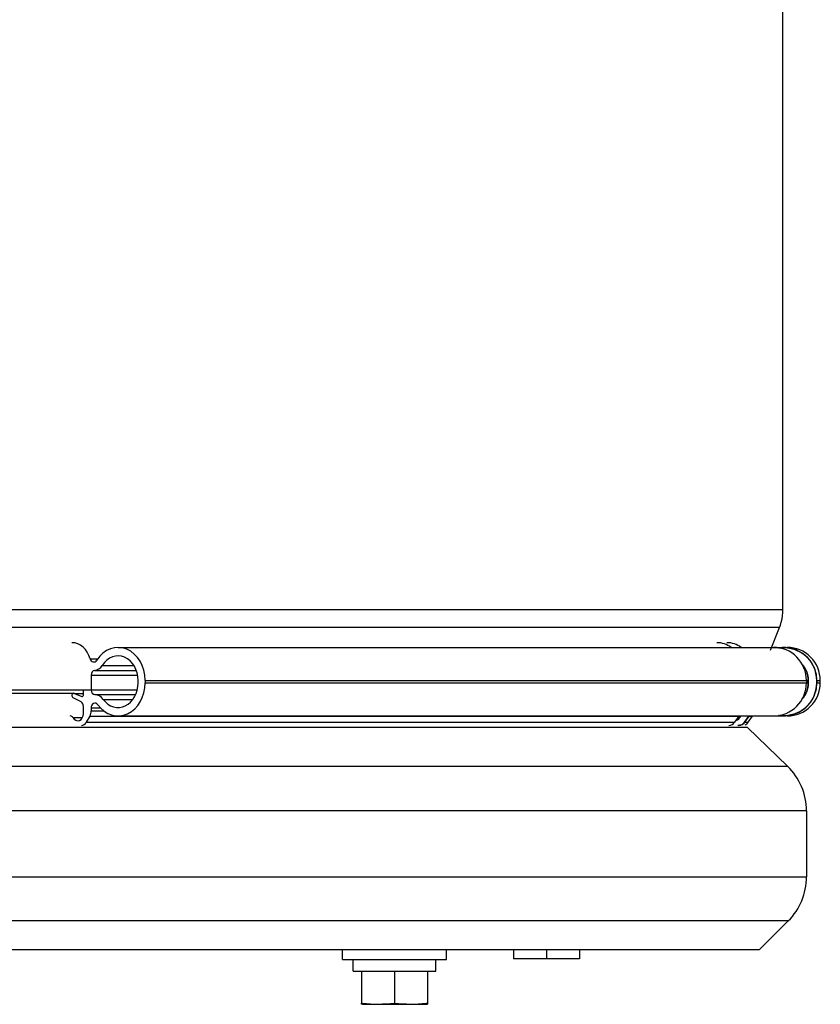
# Model space of a CAD drawing. Units: millimetres. Extents: x 0 to 841, y 0 to 594.
# Drawn here: x 731 to 740, y 212 to 222 of the extents above; entities that cross this region are included whole.
import ezdxf

# ---------------------------------------------------------------- set-up
doc = ezdxf.new("R2010")
doc.units = ezdxf.units.MM
doc.header["$LTSCALE"] = 46.255
doc.layers.get('0').update_dxf_attribs({"linetype": 'CONTINUOUS'})
for name, color, linetype in [('ALL_AXIS', 7, 'CONTINUOUS'), ('ALL_CURVES', 7, 'CONTINUOUS'), ('ALL_FEATURES', 7, 'CONTINUOUS')]:
    doc.layers.add(name, color=color, linetype=linetype)

msp = doc.modelspace()

# ---------------------------------------------------------------- linework, layer by layer
at = {"color": 7, "linetype": 'CONTINUOUS'}
for p, q in [((739.395444, 215.768999), (739.395444, 253.45417)), ((737.245444, 212.077616), (736.545444, 212.077616))]:
    msp.add_line(p, q, dxfattribs=at)
at = {"layer": 'ALL_AXIS', "color": 7, "linetype": 'CONTINUOUS'}
for p, q in [((736.545444, 212.172616), (736.545444, 212.077616)), ((736.895444, 212.172616), (736.895444, 212.077616)), ((737.245444, 212.172616), (737.245444, 212.077616)), ((734.937464, 211.59982), (734.937464, 211.609367)), ((734.949964, 211.597616), (734.937464, 211.59982)), ((734.949964, 211.597616), (735.624964, 211.597616)), ((735.624964, 211.597616), (735.637464, 211.59982)), ((735.637464, 211.609367), (735.637464, 211.59982))]:
    msp.add_line(p, q, dxfattribs=at)
for centre, radius, start, end in [((735.166833, 213.861799), 2.26408, 264.1855148, 264.5246941), ((735.112446, 213.316403), 1.715985, 264.5947863, 275.853943), ((735.462482, 213.316403), 1.715985, 264.1460573, 275.4052067), ((735.408097, 213.861784), 2.264065, 275.4752986, 275.8144852)]:
    msp.add_arc(centre, radius, start, end, dxfattribs=at)
at = {"layer": 'ALL_CURVES', "color": 40, "linetype": 'CONTINUOUS'}
for p, q in [((739.374095, 215.371367), (739.375896, 215.371515)), ((739.402092, 215.372613), (739.403755, 215.372616)), ((739.403755, 215.372616), (739.407328, 215.372596)), ((739.618702, 215.168275), (739.622169, 215.163005)), ((739.637284, 215.136002), (739.640435, 215.129245)), ((739.651155, 215.101127), (739.653252, 215.094164)), ((739.660003, 215.063773), (739.661077, 215.056385)), ((739.66122, 214.964954), (739.66014, 214.957324)), ((739.663277, 214.997616), (739.663239, 214.993193)), ((739.663242, 215.026883), (739.663277, 215.022616)), ((739.663277, 215.022616), (739.663277, 214.997616)), ((739.753163, 214.997616), (739.753163, 215.022616)), ((739.624344, 214.860681), (739.620883, 214.85524)), ((739.641818, 214.894121), (739.638843, 214.88751)), ((739.654018, 214.928806), (739.651748, 214.921004)), ((739.603013, 214.831074), (739.600223, 214.827782)), ((738.920911, 214.548078), (738.918794, 214.548345)), ((738.991056, 214.580304), (739.03664, 214.647102)), ((739.036987, 214.647613), (739.03664, 214.647102)), ((739.393055, 214.647776), (739.388406, 214.647947)), ((739.398245, 214.647657), (739.393055, 214.647776)), ((739.401173, 214.647625), (739.398245, 214.647657)), ((739.412105, 214.64772), (739.401173, 214.647625)), ((739.440912, 214.649615), (739.439763, 214.649493))]:
    msp.add_line(p, q, dxfattribs=at)
for points, knots in [([(739.347562, 215.368088), (739.348014, 215.368159), (739.348911, 215.368301), (739.35007, 215.368482), (739.350916, 215.368617), (739.351772, 215.368743), (739.352691, 215.368876), (739.353594, 215.369007), (739.354497, 215.369137), (739.355416, 215.369271), (739.356272, 215.369393), (739.357123, 215.369502), (739.358044, 215.369626), (739.358974, 215.369748), (739.359573, 215.369831), (739.360564, 215.369947), (739.361748, 215.370089), (739.363276, 215.370273), (739.365089, 215.370485), (739.368738, 215.370865), (739.371717, 215.371148), (739.374095, 215.371367)], [0, 0, 0, 0, 0.0625, 0.125, 0.15625, 0.1875, 0.21875, 0.25, 0.28125, 0.3125, 0.34375, 0.375, 0.4375, 0.46875, 0.5, 0.53125, 0.5625, 0.625, 0.6875, 0.75, 1, 1, 1, 1]), ([(739.375896, 215.371515), (739.376352, 215.371548), (739.377257, 215.371616), (739.378427, 215.371702), (739.379281, 215.371768), (739.380145, 215.371824), (739.381071, 215.371881), (739.381982, 215.371937), (739.382893, 215.371994), (739.383819, 215.372052), (739.384683, 215.372103), (739.38554, 215.372143), (739.386467, 215.372191), (739.387405, 215.372236), (739.388008, 215.37227), (739.389004, 215.372305), (739.390201, 215.372351), (739.391406, 215.372395), (739.392683, 215.372445), (739.393419, 215.372466), (739.394091, 215.372482), (739.394783, 215.3725), (739.395461, 215.372517), (739.396055, 215.372531), (739.396467, 215.372543), (739.397108, 215.372552), (739.398335, 215.372567), (739.400032, 215.372588), (739.401406, 215.372604), (739.402092, 215.372613)], [0, 0, 0, 0, 0.0625, 0.125, 0.15625, 0.1875, 0.21875, 0.25, 0.28125, 0.3125, 0.34375, 0.375, 0.4375, 0.46875, 0.5, 0.53125, 0.5625, 0.625, 0.65625, 0.6875, 0.71875, 0.75, 0.78125, 0.8125, 0.828125, 0.84375, 0.875, 0.9375, 1, 1, 1, 1]), ([(739.407328, 215.372596), (739.407786, 215.372589), (739.408693, 215.372575), (739.409867, 215.372555), (739.410721, 215.372544), (739.411881, 215.372514), (739.414053, 215.372453), (739.417082, 215.372355), (739.421963, 215.372153), (739.428074, 215.371773), (739.432869, 215.371379), (739.435252, 215.371179)], [0, 0, 0, 0, 0.0625, 0.125, 0.15625, 0.1875, 0.25, 0.375, 0.5, 0.75, 1, 1, 1, 1]), ([(739.435252, 215.371179), (739.440479, 215.370143), (739.450933, 215.368072), (739.466615, 215.364964), (739.479683, 215.362375), (739.48883, 215.360563), (739.494057, 215.359526), (739.497978, 215.358752), (739.501244, 215.358097), (739.503861, 215.357594), (739.505486, 215.357234), (739.50681, 215.35705), (739.508047, 215.356485), (739.510228, 215.355564), (739.514578, 215.353675), (739.520799, 215.351001), (739.53075, 215.346709), (739.540701, 215.34242), (739.550652, 215.33813), (739.558115, 215.334913), (739.564334, 215.332231), (739.568688, 215.330356), (739.571174, 215.329281), (739.572733, 215.328616), (739.573969, 215.328069), (739.575244, 215.327579), (739.576559, 215.326549), (739.578201, 215.325411), (739.581453, 215.323084), (739.586345, 215.319615), (739.592858, 215.314977), (739.601547, 215.308797), (739.610233, 215.302616), (739.618923, 215.296438), (739.624347, 215.292569), (739.628701, 215.289491), (739.631929, 215.287134), (739.634737, 215.285327), (739.636499, 215.283237), (739.638346, 215.28126), (739.640625, 215.27875), (739.644289, 215.274756), (739.648862, 215.269756), (739.654353, 215.263758), (739.659843, 215.25776), (739.665333, 215.251763), (739.670823, 215.245765), (739.6754, 215.240768), (739.679055, 215.236766), (739.681354, 215.234275), (739.683161, 215.232261), (739.685087, 215.230321), (739.686641, 215.227363), (739.688706, 215.223938), (739.691389, 215.219328), (739.694767, 215.21358), (739.700158, 215.204376), (739.705553, 215.195174), (739.710946, 215.18597), (739.714994, 215.179069), (739.71802, 215.173889), (739.720053, 215.170443), (739.721043, 215.168705), (739.721953, 215.167305), (739.722329, 215.16599), (739.722767, 215.16471), (739.723292, 215.163097), (739.724145, 215.160524), (739.725633, 215.156017), (739.72776, 215.149581), (739.730312, 215.141857), (739.733715, 215.131558), (739.737117, 215.121259), (739.740523, 215.110961), (739.742642, 215.104522), (739.744144, 215.100019), (739.74487, 215.097763), (739.745324, 215.096481), (739.745392, 215.095116), (739.745609, 215.093438), (739.745883, 215.090737), (739.74625, 215.087366), (739.74668, 215.083319), (739.747257, 215.077923), (739.748265, 215.06848), (739.749706, 215.054991), (739.751434, 215.038803), (739.752586, 215.028012), (739.753163, 215.022616)], [0, 0, 0, 0, 0.03125, 0.0625, 0.09375, 0.109375, 0.1171875, 0.125, 0.1328125, 0.13671875, 0.140625, 0.142578125, 0.14453125, 0.1484375, 0.15625, 0.171875, 0.1875, 0.21875, 0.234375, 0.25, 0.265625, 0.2734375, 0.27734375, 0.28125, 0.283203125, 0.28515625, 0.2890625, 0.29296875, 0.296875, 0.3125, 0.328125, 0.34375, 0.375, 0.390625, 0.40625, 0.4140625, 0.421875, 0.4296875, 0.43359375, 0.4375, 0.4453125, 0.453125, 0.46875, 0.484375, 0.5, 0.515625, 0.53125, 0.546875, 0.5546875, 0.5625, 0.56640625, 0.5703125, 0.578125, 0.5859375, 0.59375, 0.609375, 0.625, 0.65625, 0.671875, 0.6875, 0.703125, 0.70703125, 0.7109375, 0.71484375, 0.716796875, 0.71875, 0.72265625, 0.7265625, 0.734375, 0.75, 0.765625, 0.78125, 0.8125, 0.828125, 0.84375, 0.8515625, 0.85546875, 0.857421875, 0.859375, 0.86328125, 0.8671875, 0.875, 0.8828125, 0.890625, 0.90625, 0.9375, 0.96875, 1, 1, 1, 1]), ([(739.599792, 215.19295), (739.600526, 215.192087), (739.601464, 215.190978), (739.602531, 215.189735), (739.603368, 215.18872), (739.604456, 215.187384), (739.605752, 215.185816), (739.607017, 215.184216), (739.608071, 215.182869), (739.608897, 215.181813), (739.609569, 215.180965), (739.610038, 215.18033), (739.610733, 215.179413), (739.611419, 215.178497), (739.61208, 215.177629), (739.612854, 215.176566), (739.613864, 215.175164), (739.615053, 215.173539), (739.616672, 215.171218), (739.61789, 215.169448), (739.618702, 215.168275)], [0, 0, 0, 0, 0.125, 0.15625, 0.1875, 0.25, 0.3125, 0.375, 0.4375, 0.46875, 0.5, 0.53125, 0.5625, 0.625, 0.65625, 0.6875, 0.75, 0.8125, 0.875, 1, 1, 1, 1]), ([(739.622169, 215.163005), (739.622772, 215.162045), (739.623542, 215.160813), (739.62442, 215.15943), (739.625102, 215.158305), (739.625987, 215.156827), (739.627045, 215.155088), (739.628068, 215.153323), (739.628918, 215.151839), (739.629584, 215.150675), (739.630128, 215.14974), (739.630502, 215.149044), (739.631058, 215.148036), (739.631605, 215.147031), (739.632135, 215.146077), (739.632749, 215.144913), (739.633866, 215.14278), (739.635432, 215.13976), (739.636665, 215.137246), (739.637284, 215.136002)], [0, 0, 0, 0, 0.125, 0.15625, 0.1875, 0.25, 0.3125, 0.375, 0.4375, 0.46875, 0.5, 0.53125, 0.5625, 0.625, 0.65625, 0.6875, 0.75, 0.875, 1, 1, 1, 1]), ([(739.640435, 215.129245), (739.640891, 215.128206), (739.641471, 215.126874), (739.642136, 215.125377), (739.642645, 215.124163), (739.643302, 215.122576), (739.643964, 215.120992), (739.644466, 215.119774), (739.644861, 215.118758), (739.645283, 215.117693), (739.645702, 215.116621), (739.645998, 215.115889), (739.646369, 215.114873), (739.64684, 215.113614), (739.647308, 215.112347), (739.647801, 215.111032), (739.648195, 215.109921), (739.648656, 215.108596), (739.649121, 215.107277), (739.649508, 215.106155), (739.649957, 215.104772), (739.650498, 215.103132), (739.650937, 215.101793), (739.651155, 215.101127)], [0, 0, 0, 0, 0.125, 0.15625, 0.1875, 0.25, 0.3125, 0.34375, 0.375, 0.4375, 0.46875, 0.5, 0.53125, 0.5625, 0.625, 0.65625, 0.6875, 0.75, 0.8125, 0.84375, 0.875, 0.9375, 1, 1, 1, 1]), ([(739.653252, 215.094164), (739.653554, 215.09307), (739.653937, 215.091669), (739.654381, 215.090091), (739.654711, 215.088818), (739.655135, 215.087147), (739.655649, 215.085177), (739.656122, 215.083192), (739.65651, 215.081526), (739.656814, 215.08022), (739.657066, 215.079167), (739.657224, 215.078393), (739.657467, 215.077268), (739.657703, 215.076147), (739.657936, 215.075081), (739.65819, 215.073791), (739.658515, 215.072092), (739.658908, 215.07012), (739.659399, 215.067319), (739.65976, 215.065187), (739.660003, 215.063773)], [0, 0, 0, 0, 0.125, 0.15625, 0.1875, 0.25, 0.3125, 0.375, 0.4375, 0.46875, 0.5, 0.53125, 0.5625, 0.625, 0.65625, 0.6875, 0.75, 0.8125, 0.875, 1, 1, 1, 1]), ([(739.753163, 214.997616), (739.752624, 214.992397), (739.751547, 214.981959), (739.749931, 214.966303), (739.748584, 214.953255), (739.747642, 214.944122), (739.747103, 214.938903), (739.746701, 214.934989), (739.746357, 214.931728), (739.746102, 214.929117), (739.745898, 214.92749), (739.745837, 214.926176), (739.745402, 214.92491), (739.744706, 214.922685), (739.743269, 214.918242), (739.74124, 214.911891), (739.737979, 214.901732), (739.734722, 214.891572), (739.731465, 214.881412), (739.72902, 214.873792), (739.726987, 214.867441), (739.725352, 214.862364), (739.724449, 214.859501), (739.723821, 214.857603), (739.723464, 214.856311), (739.722568, 214.854895), (739.721597, 214.853149), (739.7196, 214.849681), (739.715307, 214.842153), (739.708681, 214.830581), (739.702061, 214.819007), (739.696767, 214.809745), (739.693451, 214.803963), (739.690816, 214.799324), (739.68879, 214.79588), (739.687258, 214.792897), (739.685393, 214.790973), (739.683639, 214.788969), (739.681408, 214.786491), (739.677861, 214.78251), (739.673419, 214.77754), (739.668092, 214.771574), (739.662765, 214.765608), (739.657437, 214.759642), (739.652109, 214.753676), (739.647672, 214.748703), (739.644117, 214.744729), (739.641906, 214.742233), (739.640112, 214.740265), (739.63841, 214.738194), (739.635621, 214.736337), (739.632428, 214.733938), (739.628118, 214.730799), (739.622748, 214.726854), (739.614146, 214.720554), (739.603397, 214.712677), (739.59265, 214.704794), (739.585657, 214.699683), (739.582438, 214.69731), (739.580813, 214.696149), (739.579507, 214.695099), (739.578265, 214.6946), (739.576451, 214.693764), (739.57371, 214.692546), (739.568853, 214.690353), (739.562776, 214.687622), (739.555486, 214.684341), (739.545766, 214.679967), (739.536045, 214.675594), (739.526325, 214.671217), (739.520248, 214.66849), (739.515999, 214.666564), (739.513867, 214.665624), (739.512661, 214.66505), (739.511325, 214.664839), (739.5097, 214.664451), (739.507075, 214.663899), (739.503802, 214.663185), (739.499871, 214.662339), (739.49463, 214.661208), (739.485459, 214.659229), (739.472357, 214.656401), (739.456634, 214.653008), (739.446153, 214.650746), (739.440912, 214.649615)], [0, 0, 0, 0, 0.03125, 0.0625, 0.09375, 0.109375, 0.1171875, 0.125, 0.1328125, 0.13671875, 0.140625, 0.142578125, 0.14453125, 0.1484375, 0.15625, 0.171875, 0.1875, 0.21875, 0.234375, 0.25, 0.265625, 0.2734375, 0.28125, 0.283203125, 0.28515625, 0.2890625, 0.29296875, 0.296875, 0.3125, 0.34375, 0.375, 0.390625, 0.40625, 0.4140625, 0.421875, 0.4296875, 0.43359375, 0.4375, 0.4453125, 0.453125, 0.46875, 0.484375, 0.5, 0.515625, 0.53125, 0.546875, 0.5546875, 0.5625, 0.56640625, 0.5703125, 0.578125, 0.5859375, 0.59375, 0.609375, 0.625, 0.65625, 0.6875, 0.703125, 0.70703125, 0.7109375, 0.71484375, 0.716796875, 0.71875, 0.7265625, 0.734375, 0.75, 0.765625, 0.78125, 0.8125, 0.828125, 0.84375, 0.8515625, 0.85546875, 0.857421875, 0.859375, 0.86328125, 0.8671875, 0.875, 0.8828125, 0.890625, 0.90625, 0.9375, 0.96875, 1, 1, 1, 1]), ([(739.661077, 215.056385), (739.661215, 215.055259), (739.6615, 215.053013), (739.661804, 215.050177), (739.662009, 215.04823), (739.662127, 215.047057), (739.662241, 215.045657), (739.662358, 215.044311), (739.66247, 215.042971), (739.662567, 215.041894), (739.662612, 215.041105), (739.66269, 215.039956), (739.662762, 215.038813), (739.662839, 215.037725), (739.662904, 215.03641), (739.66298, 215.034695), (739.663085, 215.032634), (739.663163, 215.030052), (739.663209, 215.028156), (739.663242, 215.026883)], [0, 0, 0, 0, 0.125, 0.25, 0.3125, 0.34375, 0.375, 0.4375, 0.46875, 0.5, 0.53125, 0.5625, 0.625, 0.65625, 0.6875, 0.75, 0.8125, 0.875, 1, 1, 1, 1]), ([(739.663239, 214.993193), (739.663181, 214.990925), (739.663092, 214.987522), (739.662861, 214.982992), (739.662703, 214.980156), (739.662519, 214.977903), (739.662406, 214.976467), (739.662326, 214.975381), (739.662203, 214.974069), (739.662033, 214.972359), (739.66187, 214.970654), (739.661737, 214.969334), (739.661529, 214.967623), (739.661357, 214.966128), (739.66122, 214.964954)], [0, 0, 0, 0, 0.25, 0.375, 0.5, 0.5625, 0.625, 0.65625, 0.6875, 0.75, 0.8125, 0.84375, 0.875, 1, 1, 1, 1]), ([(739.638843, 214.88751), (739.638354, 214.886487), (739.637725, 214.885178), (739.637025, 214.883696), (739.636439, 214.882517), (739.635667, 214.880984), (739.6349, 214.879447), (739.634306, 214.878272), (739.633794, 214.87731), (739.633264, 214.876295), (739.632726, 214.875277), (739.632365, 214.874575), (739.631838, 214.873629), (739.631193, 214.872454), (739.63037, 214.870954), (739.629379, 214.869174), (739.628006, 214.866816), (739.626319, 214.863913), (739.625005, 214.861773), (739.624344, 214.860681)], [0, 0, 0, 0, 0.125, 0.15625, 0.1875, 0.25, 0.3125, 0.34375, 0.375, 0.4375, 0.46875, 0.5, 0.53125, 0.5625, 0.625, 0.6875, 0.75, 0.875, 1, 1, 1, 1]), ([(739.651748, 214.921004), (739.651061, 214.918842), (739.650027, 214.915604), (739.648738, 214.911839), (739.648073, 214.909982), (739.647683, 214.908896), (739.647425, 214.90815), (739.647037, 214.90714), (739.646564, 214.905882), (739.646083, 214.90462), (739.645591, 214.903304), (739.645158, 214.902208), (739.644631, 214.900904), (739.644021, 214.899356), (739.643063, 214.897064), (739.642312, 214.895291), (739.641818, 214.894121)], [0, 0, 0, 0, 0.25, 0.375, 0.4375, 0.46875, 0.5, 0.53125, 0.5625, 0.625, 0.65625, 0.6875, 0.75, 0.8125, 0.875, 1, 1, 1, 1]), ([(739.66014, 214.957324), (739.659955, 214.956205), (739.659595, 214.953969), (739.659089, 214.951163), (739.658738, 214.949237), (739.65852, 214.948078), (739.658235, 214.946702), (739.657969, 214.945378), (739.657698, 214.944062), (739.657489, 214.943), (739.657309, 214.942231), (739.65706, 214.941104), (739.656753, 214.939729), (739.656376, 214.938069), (739.655967, 214.93641), (739.655644, 214.935055), (739.655359, 214.933904), (739.654987, 214.932504), (739.654552, 214.930839), (739.654195, 214.929482), (739.654018, 214.928806)], [0, 0, 0, 0, 0.125, 0.25, 0.3125, 0.34375, 0.375, 0.4375, 0.46875, 0.5, 0.53125, 0.5625, 0.625, 0.6875, 0.75, 0.8125, 0.84375, 0.875, 0.9375, 1, 1, 1, 1]), ([(739.620883, 214.85524), (739.620254, 214.854296), (739.619446, 214.853089), (739.618544, 214.851722), (739.617797, 214.850638), (739.616815, 214.84923), (739.615839, 214.847818), (739.615084, 214.846739), (739.614441, 214.845858), (739.613773, 214.844929), (739.613097, 214.843998), (739.61264, 214.843354), (739.611985, 214.842493), (739.611178, 214.841418), (739.610364, 214.840341), (739.609523, 214.839217), (739.608801, 214.838286), (739.607934, 214.837184), (739.607074, 214.836081), (739.60634, 214.835152), (739.605422, 214.834033), (739.604339, 214.832701), (739.603453, 214.831615), (739.603013, 214.831074)], [0, 0, 0, 0, 0.125, 0.15625, 0.1875, 0.25, 0.3125, 0.34375, 0.375, 0.4375, 0.46875, 0.5, 0.53125, 0.5625, 0.625, 0.65625, 0.6875, 0.75, 0.8125, 0.84375, 0.875, 0.9375, 1, 1, 1, 1]), ([(739.388406, 214.647947), (739.387644, 214.647987), (739.386129, 214.648066), (739.384196, 214.64817), (739.382731, 214.64824), (739.381411, 214.64833), (739.380029, 214.64843), (739.378662, 214.648528), (739.377295, 214.648626), (739.375913, 214.648724), (739.374594, 214.648823), (739.373132, 214.648963), (739.3716, 214.649098), (739.370058, 214.649242), (739.369, 214.649329), (739.367554, 214.649496), (739.365761, 214.649692), (739.363474, 214.649943), (739.360751, 214.650256), (739.357118, 214.650747), (739.352619, 214.651351), (739.349167, 214.6519), (739.347423, 214.652167)], [0, 0, 0, 0, 0.0625, 0.125, 0.15625, 0.1875, 0.21875, 0.25, 0.28125, 0.3125, 0.34375, 0.375, 0.4375, 0.46875, 0.5, 0.53125, 0.5625, 0.625, 0.6875, 0.75, 0.875, 1, 1, 1, 1]), ([(738.929172, 214.547616), (738.928518, 214.547622), (738.927548, 214.547631), (738.926214, 214.547677), (738.925317, 214.547713), (738.924028, 214.547797), (738.923035, 214.547872), (738.922039, 214.54796), (738.921279, 214.548041), (738.920911, 214.548078)], [0, 0, 0, 0, 0.25, 0.375, 0.5, 0.625, 0.75, 0.875, 1, 1, 1, 1]), ([(738.937943, 214.548128), (738.937618, 214.548092), (738.937004, 214.548022), (738.935865, 214.547915), (738.934705, 214.547818), (738.933842, 214.547756), (738.932586, 214.547693), (738.931033, 214.547635), (738.929906, 214.547623), (738.929172, 214.547616)], [0, 0, 0, 0, 0.125, 0.25, 0.375, 0.5, 0.625, 0.75, 1, 1, 1, 1]), ([(738.956521, 214.552779), (738.953576, 214.551695), (738.949824, 214.550401), (738.945304, 214.549369), (738.942842, 214.548877), (738.94034, 214.548443), (738.938748, 214.54824), (738.937943, 214.548128)], [0, 0, 0, 0, 0.5, 0.625, 0.75, 0.875, 1, 1, 1, 1]), ([(738.991056, 214.580304), (738.989952, 214.578844), (738.988543, 214.577029), (738.986936, 214.57482), (738.985685, 214.573413), (738.984051, 214.571695), (738.982148, 214.56955), (738.980123, 214.567671), (738.978035, 214.565882), (738.976072, 214.564001), (738.973672, 214.562401), (738.971394, 214.560706), (738.969068, 214.559107), (738.966674, 214.557794), (738.964714, 214.556621), (738.963097, 214.55573), (738.960429, 214.554578), (738.958269, 214.55357), (738.956521, 214.552779)], [0, 0, 0, 0, 0.125, 0.15625, 0.1875, 0.25, 0.3125, 0.375, 0.4375, 0.5, 0.5625, 0.625, 0.6875, 0.75, 0.8125, 0.84375, 0.875, 1, 1, 1, 1]), ([(739.439763, 214.649493), (739.439308, 214.649448), (739.438405, 214.649359), (739.437237, 214.649245), (739.436386, 214.649158), (739.43523, 214.649056), (739.433066, 214.648868), (739.430045, 214.648622), (739.427003, 214.64839), (739.424556, 214.648254), (739.423061, 214.648167), (739.421785, 214.64809), (739.42105, 214.648054), (739.420378, 214.648023), (739.419687, 214.647991), (739.41901, 214.64796), (739.418413, 214.647933), (739.418008, 214.647913), (739.41734, 214.64789), (739.416049, 214.647848), (739.414268, 214.64779), (739.412824, 214.647743), (739.412105, 214.64772)], [0, 0, 0, 0, 0.0625, 0.125, 0.15625, 0.1875, 0.25, 0.375, 0.5, 0.5625, 0.625, 0.65625, 0.6875, 0.71875, 0.75, 0.78125, 0.8125, 0.828125, 0.84375, 0.875, 0.9375, 1, 1, 1, 1])]:
    msp.add_open_spline(points, degree=3, knots=knots, dxfattribs=at)
at = {"layer": 'ALL_FEATURES', "color": 9, "linetype": 'CONTINUOUS'}
for p, q in [((731.593325, 215.769267), (729.538881, 215.769349)), ((732.412477, 215.769266), (731.593325, 215.769267)), ((737.819712, 215.769053), (732.412477, 215.769266)), ((738.246114, 215.769072), (737.819712, 215.769053)), ((738.315444, 215.769076), (738.246114, 215.769072)), ((739.395444, 215.768999), (738.315444, 215.769076)), ((737.785338, 215.583135), (729.006472, 215.582988)), ((739.359655, 215.583236), (737.785338, 215.583135)), ((732.068645, 215.252344), (732.15022, 215.252344)), ((732.197344, 215.182304), (732.53117, 215.182304)), ((732.079287, 215.078937), (732.570956, 215.078937)), ((732.116687, 215.128767), (732.557847, 215.128767)), ((732.649936, 215.022616), (739.663503, 215.022616)), ((732.649936, 214.997616), (739.663503, 214.997616)), ((739.753413, 215.022616), (739.791218, 215.022616)), ((739.753413, 214.997616), (739.791218, 214.997616)), ((731.895858, 214.88454), (730.974585, 214.88454)), ((731.902262, 214.886352), (731.997765, 214.886352)), ((732.119134, 214.873003), (732.550034, 214.873003)), ((731.981698, 214.854133), (731.98908, 214.854133)), ((732.207205, 214.823495), (732.521574, 214.823495)), ((732.079287, 214.733041), (732.177824, 214.733041)), ((732.079287, 214.703518), (732.210157, 214.703518)), ((731.886187, 214.630225), (731.98696, 214.630225)), ((732.027867, 214.580304), (738.884459, 214.580304)), ((732.065074, 214.647102), (738.929928, 214.647102)), ((738.991099, 214.580304), (739.028157, 214.580304)), ((739.036695, 214.647102), (739.073798, 214.647102)), ((739.022733, 214.525239), (728.94861, 214.525239)), ((729.211348, 214.117153), (739.444422, 214.117153)), ((739.645444, 213.642876), (729.368232, 213.642876)), ((729.402488, 212.945997), (739.645444, 212.945997)), ((739.452134, 212.479307), (729.545444, 212.479307))]:
    msp.add_line(p, q, dxfattribs=at)
at = {"layer": 'ALL_FEATURES', "color": 7, "linetype": 'CONTINUOUS'}
for p, q in [((739.263229, 215.342224), (739.359655, 215.583236)), ((732.364611, 215.372616), (739.394042, 215.372616)), ((739.403762, 215.372616), (739.44116, 215.372616)), ((732.079287, 215.078937), (732.079287, 214.922991)), ((732.576566, 214.997616), (732.576566, 215.022616)), ((732.649936, 215.022616), (732.649936, 214.997616)), ((739.644641, 215.022616), (739.644641, 214.997616)), ((739.663503, 214.997616), (739.663503, 215.022616)), ((739.753413, 215.022616), (739.753413, 214.997616)), ((739.791218, 214.997616), (739.791218, 215.022616)), ((728.932877, 214.922616), (732.567417, 214.922616)), ((731.902262, 214.886352), (731.981698, 214.854133)), ((731.997765, 214.868375), (731.997765, 214.922616)), ((731.972879, 214.795524), (731.887926, 214.83959)), ((731.997765, 214.672616), (731.997765, 214.749472)), ((732.079287, 214.733041), (732.079287, 214.703518)), ((732.065074, 214.647102), (732.027867, 214.580304)), ((732.364611, 214.647616), (739.394042, 214.647616)), ((738.929928, 214.647102), (738.884459, 214.580304)), ((739.036695, 214.647102), (738.991099, 214.580304)), ((739.028157, 214.580304), (739.073798, 214.647102)), ((739.44116, 214.647616), (739.403774, 214.647616)), ((739.022733, 214.525239), (739.444422, 214.117153)), ((739.645444, 213.642876), (739.645444, 212.945997)), ((739.452134, 212.479307), (739.145444, 212.172616)), ((739.145444, 212.172616), (729.704036, 212.172616)), ((734.737464, 212.072616), (734.737464, 212.172616)), ((735.837464, 212.072616), (735.837464, 212.172616)), ((734.737464, 212.072616), (735.837464, 212.072616)), ((734.849964, 211.947616), (734.849964, 212.072616)), ((735.724964, 211.947616), (735.724964, 212.072616)), ((734.849964, 211.947616), (735.724964, 211.947616)), ((734.937464, 211.947616), (734.937464, 211.609367)), ((735.287464, 211.947616), (735.287464, 211.609367)), ((735.637464, 211.947616), (735.637464, 211.609367))]:
    msp.add_line(p, q, dxfattribs=at)
msp.add_lwpolyline([(739.359655, 215.583236), (739.368769, 215.607866), (739.378707, 215.640713), (739.386368, 215.674165), (739.391717, 215.708063), (739.394728, 215.742248), (739.395444, 215.768999)], dxfattribs=at)
for centre, radius, start, end in [((739.370444, 214.88454), 0.5, 208.3250281, 210.6684521), ((738.985444, 213.642876), 0.66, 0, 45.9391909), ((738.985444, 212.945997), 0.66, 315, 360)]:
    msp.add_arc(centre, radius, start, end, dxfattribs=at)
for centre, major_axis, ratio, start_param, end_param in [((731.875483, 215.172616), (0, 0.25), 0.815213039, -1.246213609, 0), ((732.364611, 215.022616), (0, 0.35), 0.815213039, -1.570796327, 0.909443529), ((738.698243, 215.172616), (0, 0.25), 0.996208661, -0.640495203, 0), ((738.804361, 215.172616), (0, 0.25), 0.999002778, -0.640495203, 0), ((739.403762, 215.022616), (0, 0.35), 0.999002778, -1.570796327, 0.153572543), ((732.364611, 215.022616), (0, 0.26), 0.815213039, 4.71238898, 7.192628836), ((739.295968, 215.022616), (0, 0.35), 0.996208661, -1.570796327, 0.000020968), ((739.441224, 215.022616), (0, 0.35), 0.999981009, -1.570796327, 0), ((732.107277, 215.26829), (0, 0.05), 0.815213039, -4.387806262, -2.232149125), ((732.107277, 215.26829), (0, 0.14), 0.815213039, -3.059052466, -2.232149125), ((739.403762, 215.022616), (0, 0.26), 0.999002778, -1.570796327, -0.857326523), ((732.120047, 215.078937), (0, 0.05), 0.815213039, 0.082540187, 1.570796327), ((732.364611, 214.997616), (0, 0.35), 0.815213039, 2.293530575, 4.71238898), ((732.364611, 214.997616), (0, 0.26), 0.815213039, -3.978590373, -1.570796327), ((739.295968, 214.997616), (0, 0.35), 0.996208661, -3.141559863, -1.570796327), ((739.403762, 214.997616), (0, 0.35), 0.999002778, 2.982458807, 4.71238898), ((739.441224, 214.997616), (0, 0.35), 0.999981009, -3.141592654, -1.570796327), ((739.403762, 214.997616), (0, 0.26), 0.999002778, -2.284241039, -1.570796327), ((731.895864, 214.862616), (0, 0.025), 0.815213039, -0.319333053, 2.741540791), ((731.985537, 214.868375), (0, 0.015), 0.815213039, -3.460925706, -1.570796327), ((732.120047, 214.922991), (0, 0.05), 0.815213039, 1.570796327, 3.119187273), ((732.116394, 214.723041), (0, 0.15), 0.815213039, -0.83699772, -0.02240538), ((731.957005, 214.749472), (0, 0.05), 0.815213039, -1.570796327, -0.400051862), ((732.120047, 214.733041), (0, 0.05), 0.815213039, 5.435123228, 7.853981634), ((731.936624, 214.672616), (0, 0.075), 0.815213039, -4.111692227, -1.570796327), ((731.997765, 214.703518), (0, 0.1), 0.815213039, -2.170213526, -1.570796327), ((731.859286, 214.607616), (0, 0.04), 0.815213039, -0.970099574, 0.000191306), ((731.977385, 214.622616), (0, 0.075), 0.815213039, -3.141838108, -2.170213526), ((738.822769, 214.622616), (0, 0.075), 0.996208661, -3.141838108, -2.170213526), ((738.879286, 214.672616), (0, 0.075), 0.999002778, -2.887221245, -1.911920331), ((738.929236, 214.622616), (0, 0.075), 0.999002778, -3.141838108, -2.170213526), ((738.847674, 214.703518), (0, 0.1), 0.996208661, -2.170213526, -2.16428435), ((738.966233, 214.622616), (0, 0.075), 0.999981009, -2.735984564, -2.170213526), ((738.954211, 214.703518), (0, 0.1), 0.999002778, -2.170213526, -2.16428435)]:
    msp.add_ellipse(centre, major_axis=major_axis, ratio=ratio, start_param=start_param, end_param=end_param, dxfattribs=at)

doc.saveas('drawing.dxf')
